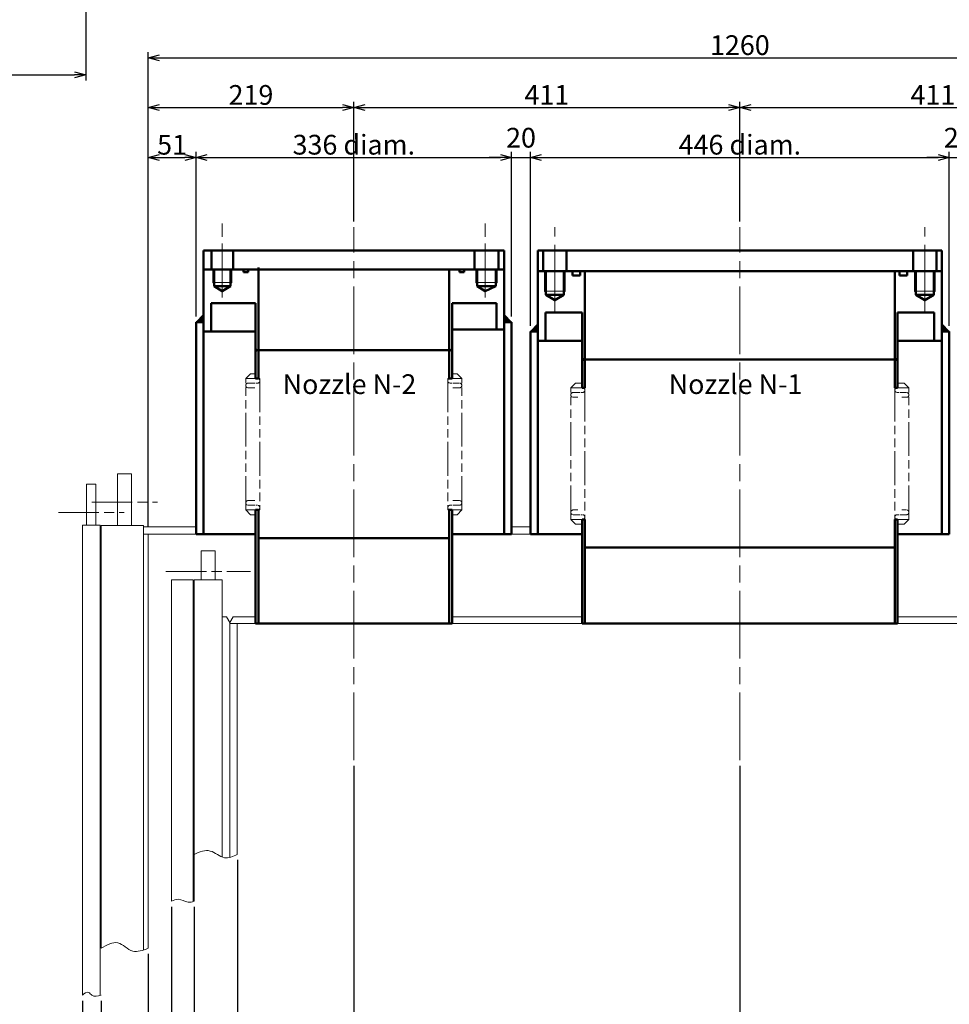
# Model space of a CAD drawing. Units: millimetres. Extents: x 45 to 2415, y 5 to 1707.
# Drawn here: x 767 to 1262, y 272 to 796 of the extents above; entities that cross this region are included whole.
import ezdxf

# ---------------------------------------------------------------- set-up
doc = ezdxf.new("R2010")
doc.units = ezdxf.units.MM
doc.header["$LTSCALE"] = 3
doc.linetypes.add('AM_ISO08W050', pattern=[18, 12, -1.5, 3, -1.5])
doc.linetypes.add('AM_ISO09W050', pattern=[22.5, 12, -1.5, 3, -1.5, 3, -1.5])
doc.layers.get('0').update_dxf_attribs({"plot": 0})
for name, color, linetype, lineweight in [('AM_11', 3, 'AM_ISO09W050', 18), ('AM_5', 3, 'Continuous', 18), ('AM_6', 2, 'Continuous', 30), ('AM_7', 4, 'AM_ISO08W050', 20), ('AM_8', 1, 'Continuous', 18), ('ノズル', 181, 'Continuous', 50), ('内槽フランジ', 8, 'Continuous', 18), ('内槽フランジフタ', 8, 'Continuous', 18), ('内槽側板', 8, 'Continuous', 18), ('内槽外板', 8, 'Continuous', 18), ('外槽フランジ', 91, 'Continuous', 18), ('外槽フランジフタ', 91, 'Continuous', 18), ('外槽側板', 91, 'Continuous', 18), ('外槽外板', 91, 'Continuous', 18), ('細線', 2, 'Continuous', 18)]:
    doc.layers.add(name, color=color, linetype=linetype, lineweight=lineweight)
doc.layers.get('0').off()
doc.styles.add('スタイル１', font='MS Gothic.ttf')
doc.dimstyles.new('スタイル2', dxfattribs={"dimtxt": 10.5, "dimasz": 6, "dimexe": 3, "dimexo": 3, "dimgap": 1.5, "dimtad": 1, "dimdec": 1, "dimdsep": 46, "dimtxsty": 'スタイル１', "dimblk": 'OPEN30', "dimcen": 0.09, "dimclrd": 2, "dimclre": 2, "dimadec": 0, "dimazin": 0, "dimtm": 1e-09, "dimtfac": 1, "dimtdec": 1, "dimtmove": 0, "dimatfit": 0, "dimldrblk": 'OPEN30', "dimfxl": 1, "dimtolj": 1, "dimtzin": 0, "dimarcsym": 0})
doc.dimstyles.new('スタイル2$4', dxfattribs={"dimtxt": 10.5, "dimasz": 6, "dimexe": 3, "dimexo": 3, "dimgap": 1.5, "dimtad": 1, "dimdec": 1, "dimdsep": 46, "dimtxsty": 'スタイル１', "dimblk": 'OPEN30', "dimcen": 0.09, "dimclrd": 2, "dimclre": 2, "dimadec": 0, "dimazin": 0, "dimtm": 1e-09, "dimtfac": 1, "dimtdec": 1, "dimtofl": 0, "dimtmove": 0, "dimatfit": 3, "dimldrblk": 'OPEN30', "dimfxl": 1, "dimtolj": 1, "dimtzin": 0, "dimarcsym": 0})

# ---------------------------------------------------------------- blocks, each defined once
blk = doc.blocks.new('_Open30')
at = {"color": 0, "lineweight": -2}
for p, q in [((-1, 0.268), (0, 0)), ((0, 0), (-1, -0.268)), ((0, 0), (-1, 0))]:
    blk.add_line(p, q, dxfattribs=at)
blk = doc.blocks.new('*D7')
at = {"layer": 'AM_5', "color": 2, "lineweight": -2}
for p, q in [((847.8, 324.19), (847.8, 173.52)), ((1452.8, 324.19), (1452.8, 173.52)), ((853.8, 176.52), (1446.8, 176.52))]:
    blk.add_line(p, q, dxfattribs=at)
at = {"layer": 'Defpoints', "color": 0}
for p in [(847.8, 327.19), (1452.8, 327.19), (1452.8, 176.52)]:
    blk.add_point(p, dxfattribs=at)
at = {"layer": 'AM_5', "color": 2, "lineweight": -2, "xscale": 6, "yscale": 6, "zscale": 6, "rotation": 180}
blk.add_blockref('_Open30', (847.8, 176.52), dxfattribs=at)
at = {"layer": 'AM_5', "color": 2, "lineweight": -2, "xscale": 6, "yscale": 6, "zscale": 6}
blk.add_blockref('_Open30', (1452.8, 176.52), dxfattribs=at)
at = {"layer": 'AM_5', "color": 0, "insert": (1150.3, 183.27), "char_height": 10.5, "attachment_point": 5, "style": 'スタイル１'}
blk.add_mtext('\\A1;1210', dxfattribs=at)
blk = doc.blocks.new('*D6')
at = {"layer": 'AM_5', "color": 2, "lineweight": -2}
for p, q in [((859.8, 324.19), (859.8, 200.02)), ((1440.8, 324.19), (1440.8, 200.02)), ((865.8, 203.02), (1434.8, 203.02))]:
    blk.add_line(p, q, dxfattribs=at)
at = {"layer": 'Defpoints', "color": 0}
for p in [(859.8, 327.19), (1440.8, 327.19), (1440.8, 203.02)]:
    blk.add_point(p, dxfattribs=at)
at = {"layer": 'AM_5', "color": 2, "lineweight": -2, "xscale": 6, "yscale": 6, "zscale": 6, "rotation": 180}
blk.add_blockref('_Open30', (859.8, 203.02), dxfattribs=at)
at = {"layer": 'AM_5', "color": 2, "lineweight": -2, "xscale": 6, "yscale": 6, "zscale": 6}
blk.add_blockref('_Open30', (1440.8, 203.02), dxfattribs=at)
at = {"layer": 'AM_5', "color": 0, "insert": (1150.3, 209.77), "char_height": 10.5, "attachment_point": 5, "style": 'スタイル１'}
blk.add_mtext('\\A1;1162', dxfattribs=at)
blk = doc.blocks.new('*D5')
at = {"layer": 'AM_5', "color": 2, "lineweight": -2}
for p, q in [((882.8, 349.19), (882.8, 226.52)), ((1417.8, 349.19), (1417.8, 226.52)), ((888.8, 229.52), (1411.8, 229.52))]:
    blk.add_line(p, q, dxfattribs=at)
at = {"layer": 'Defpoints', "color": 0}
for p in [(882.8, 352.19), (1417.8, 352.19), (1417.8, 229.52)]:
    blk.add_point(p, dxfattribs=at)
at = {"layer": 'AM_5', "color": 2, "lineweight": -2, "xscale": 6, "yscale": 6, "zscale": 6, "rotation": 180}
blk.add_blockref('_Open30', (882.8, 229.52), dxfattribs=at)
at = {"layer": 'AM_5', "color": 2, "lineweight": -2, "xscale": 6, "yscale": 6, "zscale": 6}
blk.add_blockref('_Open30', (1417.8, 229.52), dxfattribs=at)
at = {"layer": 'AM_5', "color": 0, "insert": (1150.3, 236.27), "char_height": 10.5, "attachment_point": 5, "style": 'スタイル１'}
blk.add_mtext('\\A1;1070', dxfattribs=at)
blk = doc.blocks.new('*D4')
at = {"layer": 'AM_5', "color": 2, "lineweight": -2}
for p, q in [((835.3, 526.19), (835.3, 778.96)), ((841.3, 775.96), (1459.3, 775.96)), ((1465.3, 526.19), (1465.3, 778.96))]:
    blk.add_line(p, q, dxfattribs=at)
at = {"layer": 'Defpoints', "color": 0}
for p in [(1465.3, 775.96), (835.3, 523.19), (1465.3, 523.19)]:
    blk.add_point(p, dxfattribs=at)
at = {"layer": 'AM_5', "color": 2, "lineweight": -2, "xscale": 6, "yscale": 6, "zscale": 6, "rotation": 180}
blk.add_blockref('_Open30', (835.3, 775.96), dxfattribs=at)
at = {"layer": 'AM_5', "color": 2, "lineweight": -2, "xscale": 6, "yscale": 6, "zscale": 6}
blk.add_blockref('_Open30', (1465.3, 775.96), dxfattribs=at)
at = {"layer": 'AM_5', "color": 0, "insert": (1150.3, 782.71), "char_height": 10.5, "attachment_point": 5, "style": 'スタイル１'}
blk.add_mtext('\\A1;1260', dxfattribs=at)
blk = doc.blocks.new('*D8')
at = {"layer": 'AM_5', "color": 2, "lineweight": -2}
blk.add_line((176.16, 865.8), (132.48, 917.61), dxfattribs=at)
at = {"layer": 'Defpoints', "color": 0}
for p in [(128.61, 922.2), (902.09, 4.74)]:
    blk.add_point(p, dxfattribs=at)
at = {"layer": 'AM_5', "color": 2, "lineweight": -2, "xscale": 6, "yscale": 6, "zscale": 6, "rotation": 130.1330785341775}
blk.add_blockref('_Open30', (128.61, 922.2), dxfattribs=at)
at = {"layer": 'AM_5', "color": 0, "insert": (169.74, 883.89), "char_height": 10.5, "attachment_point": 5, "rotation": 310.1331, "style": 'スタイル１'}
blk.add_mtext('\\A1;R1200', dxfattribs=at)
blk = doc.blocks.new('*D9')
at = {"layer": 'AM_5', "color": 2, "lineweight": -2}
for p, q in [((847.8, 324.19), (847.8, 200.02)), ((859.8, 324.19), (859.8, 200.02)), ((841.8, 203.02), (835.8, 203.02)), ((847.8, 203.02), (859.8, 203.02)), ((865.8, 203.02), (871.8, 203.02))]:
    blk.add_line(p, q, dxfattribs=at)
at = {"layer": 'Defpoints', "color": 0}
for p in [(847.8, 327.19), (859.8, 327.19), (859.8, 203.02)]:
    blk.add_point(p, dxfattribs=at)
at = {"layer": 'AM_5', "color": 2, "lineweight": -2, "xscale": 6, "yscale": 6, "zscale": 6}
blk.add_blockref('_Open30', (847.8, 203.02), dxfattribs=at)
at = {"layer": 'AM_5', "color": 2, "lineweight": -2, "xscale": 6, "yscale": 6, "zscale": 6, "rotation": 180}
blk.add_blockref('_Open30', (859.8, 203.02), dxfattribs=at)
at = {"layer": 'AM_5', "color": 0, "insert": (861.67, 190.54), "char_height": 10.5, "attachment_point": 5, "style": 'スタイル１'}
blk.add_mtext('\\A1;24', dxfattribs=at)
blk = doc.blocks.new('*D10')
at = {"layer": 'AM_5', "color": 2, "lineweight": -2}
for p, q in [((487.09, 807.34), (487.09, 763.89)), ((802.09, 807.34), (802.09, 763.89)), ((493.09, 766.89), (796.09, 766.89))]:
    blk.add_line(p, q, dxfattribs=at)
at = {"layer": 'Defpoints', "color": 0}
for p in [(487.09, 810.34), (802.09, 810.34), (802.09, 766.89)]:
    blk.add_point(p, dxfattribs=at)
at = {"layer": 'AM_5', "color": 2, "lineweight": -2, "xscale": 6, "yscale": 6, "zscale": 6, "rotation": 180}
blk.add_blockref('_Open30', (487.09, 766.89), dxfattribs=at)
at = {"layer": 'AM_5', "color": 2, "lineweight": -2, "xscale": 6, "yscale": 6, "zscale": 6}
blk.add_blockref('_Open30', (802.09, 766.89), dxfattribs=at)
at = {"layer": 'AM_5', "color": 0, "insert": (644.59, 773.64), "char_height": 10.5, "attachment_point": 5, "style": 'スタイル１'}
blk.add_mtext('\\A1;315', dxfattribs=at)
blk = doc.blocks.new('*D82')
at = {"layer": 'AM_5', "color": 2, "lineweight": -2}
for p, q in [((835.3, 526.19), (835.3, 752.46)), ((841.3, 749.46), (938.8, 749.46)), ((944.8, 688.9), (944.8, 752.46))]:
    blk.add_line(p, q, dxfattribs=at)
at = {"layer": 'Defpoints', "color": 0}
for p in [(944.8, 749.46), (944.8, 685.9), (835.3, 523.19)]:
    blk.add_point(p, dxfattribs=at)
at = {"layer": 'AM_5', "color": 2, "lineweight": -2, "xscale": 6, "yscale": 6, "zscale": 6, "rotation": 180}
blk.add_blockref('_Open30', (835.3, 749.46), dxfattribs=at)
at = {"layer": 'AM_5', "color": 2, "lineweight": -2, "xscale": 6, "yscale": 6, "zscale": 6}
blk.add_blockref('_Open30', (944.8, 749.46), dxfattribs=at)
at = {"layer": 'AM_5', "color": 0, "insert": (890.05, 756.21), "char_height": 10.5, "attachment_point": 5, "style": 'スタイル１'}
blk.add_mtext('\\A1;219', dxfattribs=at)
blk = doc.blocks.new('*D83')
at = {"layer": 'AM_5', "color": 2, "lineweight": -2}
for p, q in [((944.8, 688.9), (944.8, 752.46)), ((950.8, 749.46), (1144.3, 749.46)), ((1150.3, 688.9), (1150.3, 752.46))]:
    blk.add_line(p, q, dxfattribs=at)
at = {"layer": 'Defpoints', "color": 0}
for p in [(1150.3, 749.46), (944.8, 685.9), (1150.3, 685.9)]:
    blk.add_point(p, dxfattribs=at)
at = {"layer": 'AM_5', "color": 2, "lineweight": -2, "xscale": 6, "yscale": 6, "zscale": 6, "rotation": 180}
blk.add_blockref('_Open30', (944.8, 749.46), dxfattribs=at)
at = {"layer": 'AM_5', "color": 2, "lineweight": -2, "xscale": 6, "yscale": 6, "zscale": 6}
blk.add_blockref('_Open30', (1150.3, 749.46), dxfattribs=at)
at = {"layer": 'AM_5', "color": 0, "insert": (1047.55, 756.21), "char_height": 10.5, "attachment_point": 5, "style": 'スタイル１'}
blk.add_mtext('\\A1;411', dxfattribs=at)
blk = doc.blocks.new('*D84')
at = {"layer": 'AM_5', "color": 2, "lineweight": -2}
for p, q in [((1150.3, 688.9), (1150.3, 752.46)), ((1156.3, 749.46), (1349.8, 749.46)), ((1355.8, 688.9), (1355.8, 752.46))]:
    blk.add_line(p, q, dxfattribs=at)
at = {"layer": 'Defpoints', "color": 0}
for p in [(1355.8, 749.46), (1150.3, 685.9), (1355.8, 685.9)]:
    blk.add_point(p, dxfattribs=at)
at = {"layer": 'AM_5', "color": 2, "lineweight": -2, "xscale": 6, "yscale": 6, "zscale": 6, "rotation": 180}
blk.add_blockref('_Open30', (1150.3, 749.46), dxfattribs=at)
at = {"layer": 'AM_5', "color": 2, "lineweight": -2, "xscale": 6, "yscale": 6, "zscale": 6}
blk.add_blockref('_Open30', (1355.8, 749.46), dxfattribs=at)
at = {"layer": 'AM_5', "color": 0, "insert": (1253.05, 756.21), "char_height": 10.5, "attachment_point": 5, "style": 'スタイル１'}
blk.add_mtext('\\A1;411', dxfattribs=at)
blk = doc.blocks.new('*D86')
at = {"layer": 'AM_5', "color": 2, "lineweight": -2}
for p, q in [((1038.8, 633.4), (1038.8, 725.96)), ((1044.8, 722.96), (1255.8, 722.96)), ((1261.8, 633.4), (1261.8, 725.96))]:
    blk.add_line(p, q, dxfattribs=at)
at = {"layer": 'Defpoints', "color": 0}
for p in [(1261.8, 722.96), (1038.8, 630.4), (1261.8, 630.4)]:
    blk.add_point(p, dxfattribs=at)
at = {"layer": 'AM_5', "color": 2, "lineweight": -2, "xscale": 6, "yscale": 6, "zscale": 6, "rotation": 180}
blk.add_blockref('_Open30', (1038.8, 722.96), dxfattribs=at)
at = {"layer": 'AM_5', "color": 2, "lineweight": -2, "xscale": 6, "yscale": 6, "zscale": 6}
blk.add_blockref('_Open30', (1261.8, 722.96), dxfattribs=at)
at = {"layer": 'AM_5', "color": 0, "insert": (1150.3, 729.74), "char_height": 10.5, "attachment_point": 5, "style": 'スタイル１'}
blk.add_mtext('\\A1;446 diam.', dxfattribs=at)
blk = doc.blocks.new('*D87')
at = {"layer": 'AM_5', "color": 2, "lineweight": -2}
for p, q in [((944.8, 399.3), (944.8, 253.02)), ((882.8, 349.19), (882.8, 253.02)), ((888.8, 256.02), (938.8, 256.02))]:
    blk.add_line(p, q, dxfattribs=at)
at = {"layer": 'Defpoints', "color": 0}
for p in [(944.8, 402.3), (882.8, 352.19), (944.8, 256.02)]:
    blk.add_point(p, dxfattribs=at)
at = {"layer": 'AM_5', "color": 2, "lineweight": -2, "xscale": 6, "yscale": 6, "zscale": 6, "rotation": 180}
blk.add_blockref('_Open30', (882.8, 256.02), dxfattribs=at)
at = {"layer": 'AM_5', "color": 2, "lineweight": -2, "xscale": 6, "yscale": 6, "zscale": 6}
blk.add_blockref('_Open30', (944.8, 256.02), dxfattribs=at)
at = {"layer": 'AM_5', "color": 0, "insert": (913.8, 262.77), "char_height": 10.5, "attachment_point": 5, "style": 'スタイル１'}
blk.add_mtext('\\A1;124', dxfattribs=at)
blk = doc.blocks.new('*D88')
at = {"layer": 'AM_5', "color": 2, "lineweight": -2}
for p, q in [((944.8, 399.3), (944.8, 253.02)), ((1150.3, 399.3), (1150.3, 253.02)), ((950.8, 256.02), (1144.3, 256.02))]:
    blk.add_line(p, q, dxfattribs=at)
at = {"layer": 'Defpoints', "color": 0}
for p in [(944.8, 402.3), (1150.3, 402.3), (1150.3, 256.02)]:
    blk.add_point(p, dxfattribs=at)
at = {"layer": 'AM_5', "color": 2, "lineweight": -2, "xscale": 6, "yscale": 6, "zscale": 6, "rotation": 180}
blk.add_blockref('_Open30', (944.8, 256.02), dxfattribs=at)
at = {"layer": 'AM_5', "color": 2, "lineweight": -2, "xscale": 6, "yscale": 6, "zscale": 6}
blk.add_blockref('_Open30', (1150.3, 256.02), dxfattribs=at)
at = {"layer": 'AM_5', "color": 0, "insert": (1047.55, 262.77), "char_height": 10.5, "attachment_point": 5, "style": 'スタイル１'}
blk.add_mtext('\\A1;411', dxfattribs=at)
blk = doc.blocks.new('*D89')
at = {"layer": 'AM_5', "color": 2, "lineweight": -2}
for p, q in [((1150.3, 399.3), (1150.3, 253.02)), ((1355.8, 399.3), (1355.8, 253.02)), ((1156.3, 256.02), (1349.8, 256.02))]:
    blk.add_line(p, q, dxfattribs=at)
at = {"layer": 'Defpoints', "color": 0}
for p in [(1150.3, 402.3), (1355.8, 402.3), (1355.8, 256.02)]:
    blk.add_point(p, dxfattribs=at)
at = {"layer": 'AM_5', "color": 2, "lineweight": -2, "xscale": 6, "yscale": 6, "zscale": 6, "rotation": 180}
blk.add_blockref('_Open30', (1150.3, 256.02), dxfattribs=at)
at = {"layer": 'AM_5', "color": 2, "lineweight": -2, "xscale": 6, "yscale": 6, "zscale": 6}
blk.add_blockref('_Open30', (1355.8, 256.02), dxfattribs=at)
at = {"layer": 'AM_5', "color": 0, "insert": (1253.05, 262.77), "char_height": 10.5, "attachment_point": 5, "style": 'スタイル１'}
blk.add_mtext('\\A1;411', dxfattribs=at)
blk = doc.blocks.new('*D101')
at = {"layer": 'AM_5', "color": 2, "lineweight": -2}
for p, q in [((835.3, 526.19), (835.3, 725.96)), ((841.3, 722.96), (854.8, 722.96)), ((860.8, 638.4), (860.8, 725.96))]:
    blk.add_line(p, q, dxfattribs=at)
at = {"layer": 'Defpoints', "color": 0}
for p in [(860.8, 722.96), (860.8, 635.4), (835.3, 523.19)]:
    blk.add_point(p, dxfattribs=at)
at = {"layer": 'AM_5', "color": 2, "lineweight": -2, "xscale": 6, "yscale": 6, "zscale": 6, "rotation": 180}
blk.add_blockref('_Open30', (835.3, 722.96), dxfattribs=at)
at = {"layer": 'AM_5', "color": 2, "lineweight": -2, "xscale": 6, "yscale": 6, "zscale": 6}
blk.add_blockref('_Open30', (860.8, 722.96), dxfattribs=at)
at = {"layer": 'AM_5', "color": 0, "insert": (848.05, 729.71), "char_height": 10.5, "attachment_point": 5, "style": 'スタイル１'}
blk.add_mtext('\\A1;51', dxfattribs=at)
blk = doc.blocks.new('*D102')
at = {"layer": 'AM_5', "color": 2, "lineweight": -2}
for p, q in [((860.8, 638.4), (860.8, 725.96)), ((866.8, 722.96), (1022.8, 722.96)), ((1028.8, 638.4), (1028.8, 725.96))]:
    blk.add_line(p, q, dxfattribs=at)
at = {"layer": 'Defpoints', "color": 0}
for p in [(1028.8, 722.96), (860.8, 635.4), (1028.8, 635.4)]:
    blk.add_point(p, dxfattribs=at)
at = {"layer": 'AM_5', "color": 2, "lineweight": -2, "xscale": 6, "yscale": 6, "zscale": 6, "rotation": 180}
blk.add_blockref('_Open30', (860.8, 722.96), dxfattribs=at)
at = {"layer": 'AM_5', "color": 2, "lineweight": -2, "xscale": 6, "yscale": 6, "zscale": 6}
blk.add_blockref('_Open30', (1028.8, 722.96), dxfattribs=at)
at = {"layer": 'AM_5', "color": 0, "insert": (944.8, 729.74), "char_height": 10.5, "attachment_point": 5, "style": 'スタイル１'}
blk.add_mtext('\\A1;336 diam.', dxfattribs=at)
blk = doc.blocks.new('*D103')
at = {"layer": 'AM_5', "color": 2, "lineweight": -2}
for p, q in [((1022.8, 722.96), (1016.8, 722.96)), ((1028.8, 638.4), (1028.8, 725.96)), ((1028.8, 722.96), (1038.8, 722.96)), ((1038.8, 633.4), (1038.8, 725.96)), ((1044.8, 722.96), (1050.8, 722.96))]:
    blk.add_line(p, q, dxfattribs=at)
at = {"layer": 'Defpoints', "color": 0}
for p in [(1038.8, 722.96), (1028.8, 635.4), (1038.8, 630.4)]:
    blk.add_point(p, dxfattribs=at)
at = {"layer": 'AM_5', "color": 2, "lineweight": -2, "xscale": 6, "yscale": 6, "zscale": 6}
blk.add_blockref('_Open30', (1028.8, 722.96), dxfattribs=at)
at = {"layer": 'AM_5', "color": 2, "lineweight": -2, "xscale": 6, "yscale": 6, "zscale": 6, "rotation": 180}
blk.add_blockref('_Open30', (1038.8, 722.96), dxfattribs=at)
at = {"layer": 'AM_5', "color": 0, "insert": (1033.8, 733.46), "char_height": 10.5, "attachment_point": 5, "style": 'スタイル１'}
blk.add_mtext('\\A1;20', dxfattribs=at)
blk = doc.blocks.new('*D104')
at = {"layer": 'AM_5', "color": 2, "lineweight": -2}
for p, q in [((1255.8, 722.96), (1249.8, 722.96)), ((1261.8, 633.4), (1261.8, 725.96)), ((1261.8, 722.96), (1271.8, 722.96)), ((1271.8, 638.4), (1271.8, 725.96)), ((1277.8, 722.96), (1283.8, 722.96))]:
    blk.add_line(p, q, dxfattribs=at)
at = {"layer": 'Defpoints', "color": 0}
for p in [(1271.8, 722.96), (1271.8, 635.4), (1261.8, 630.4)]:
    blk.add_point(p, dxfattribs=at)
at = {"layer": 'AM_5', "color": 2, "lineweight": -2, "xscale": 6, "yscale": 6, "zscale": 6}
blk.add_blockref('_Open30', (1261.8, 722.96), dxfattribs=at)
at = {"layer": 'AM_5', "color": 2, "lineweight": -2, "xscale": 6, "yscale": 6, "zscale": 6, "rotation": 180}
blk.add_blockref('_Open30', (1271.8, 722.96), dxfattribs=at)
at = {"layer": 'AM_5', "color": 0, "insert": (1266.8, 733.46), "char_height": 10.5, "attachment_point": 5, "style": 'スタイル１'}
blk.add_mtext('\\A1;20', dxfattribs=at)
blk = doc.blocks.new('*D107')
at = {"layer": 'AM_5', "color": 2, "lineweight": -2}
for p, q in [((835.3, 299.19), (835.3, 147.02)), ((1465.3, 299.19), (1465.3, 147.02)), ((841.3, 150.02), (1459.3, 150.02))]:
    blk.add_line(p, q, dxfattribs=at)
at = {"layer": 'Defpoints', "color": 0}
for p in [(835.3, 302.19), (1465.3, 302.19), (1465.3, 150.02)]:
    blk.add_point(p, dxfattribs=at)
at = {"layer": 'AM_5', "color": 2, "lineweight": -2, "xscale": 6, "yscale": 6, "zscale": 6, "rotation": 180}
blk.add_blockref('_Open30', (835.3, 150.02), dxfattribs=at)
at = {"layer": 'AM_5', "color": 2, "lineweight": -2, "xscale": 6, "yscale": 6, "zscale": 6}
blk.add_blockref('_Open30', (1465.3, 150.02), dxfattribs=at)
at = {"layer": 'AM_5', "color": 0, "insert": (1150.3, 156.77), "char_height": 10.5, "attachment_point": 5, "style": 'スタイル１'}
blk.add_mtext('\\A1;1260', dxfattribs=at)
blk = doc.blocks.new('*D108')
at = {"layer": 'AM_5', "color": 2, "lineweight": -2}
for p, q in [((835.3, 299.19), (835.3, 147.02)), ((810.3, 274.19), (810.3, 147.02)), ((816.3, 150.02), (829.3, 150.02))]:
    blk.add_line(p, q, dxfattribs=at)
at = {"layer": 'Defpoints', "color": 0}
for p in [(835.3, 302.19), (810.3, 277.19), (835.3, 150.02)]:
    blk.add_point(p, dxfattribs=at)
at = {"layer": 'AM_5', "color": 2, "lineweight": -2, "xscale": 6, "yscale": 6, "zscale": 6, "rotation": 180}
blk.add_blockref('_Open30', (810.3, 150.02), dxfattribs=at)
at = {"layer": 'AM_5', "color": 2, "lineweight": -2, "xscale": 6, "yscale": 6, "zscale": 6}
blk.add_blockref('_Open30', (835.3, 150.02), dxfattribs=at)
at = {"layer": 'AM_5', "color": 0, "insert": (822.8, 156.77), "char_height": 10.5, "attachment_point": 5, "style": 'スタイル１'}
blk.add_mtext('\\A1;50', dxfattribs=at)
blk = doc.blocks.new('*D109')
at = {"layer": 'AM_5', "color": 2, "lineweight": -2}
for p, q in [((800.3, 274.19), (800.3, 120.52)), ((810.3, 271.19), (810.3, 120.52)), ((794.3, 123.52), (772.83, 123.52)), ((810.3, 123.52), (800.3, 123.52)), ((816.3, 123.52), (822.3, 123.52))]:
    blk.add_line(p, q, dxfattribs=at)
at = {"layer": 'Defpoints', "color": 0}
for p in [(800.3, 277.19), (810.3, 274.19), (810.3, 123.52)]:
    blk.add_point(p, dxfattribs=at)
at = {"layer": 'AM_5', "color": 2, "lineweight": -2, "xscale": 6, "yscale": 6, "zscale": 6}
blk.add_blockref('_Open30', (800.3, 123.52), dxfattribs=at)
at = {"layer": 'AM_5', "color": 2, "lineweight": -2, "xscale": 6, "yscale": 6, "zscale": 6, "rotation": 180}
blk.add_blockref('_Open30', (810.3, 123.52), dxfattribs=at)
at = {"layer": 'AM_5', "color": 0, "insert": (780.56, 130.27), "char_height": 10.5, "attachment_point": 5, "style": 'スタイル１'}
blk.add_mtext('\\A1;20', dxfattribs=at)
blk = doc.blocks.new('*D110')
at = {"layer": 'AM_5', "color": 2, "lineweight": -2}
for p, q in [((1490.3, 274.19), (1490.3, 120.52)), ((810.3, 271.19), (810.3, 120.52)), ((816.3, 123.52), (1484.3, 123.52))]:
    blk.add_line(p, q, dxfattribs=at)
at = {"layer": 'Defpoints', "color": 0}
for p in [(810.3, 274.19), (1490.3, 277.19), (1490.3, 123.52)]:
    blk.add_point(p, dxfattribs=at)
at = {"layer": 'AM_5', "color": 2, "lineweight": -2, "xscale": 6, "yscale": 6, "zscale": 6, "rotation": 180}
blk.add_blockref('_Open30', (810.3, 123.52), dxfattribs=at)
at = {"layer": 'AM_5', "color": 2, "lineweight": -2, "xscale": 6, "yscale": 6, "zscale": 6}
blk.add_blockref('_Open30', (1490.3, 123.52), dxfattribs=at)
at = {"layer": 'AM_5', "color": 0, "insert": (1150.3, 130.27), "char_height": 10.5, "attachment_point": 5, "style": 'スタイル１'}
blk.add_mtext('\\A1;1360', dxfattribs=at)
blk = doc.blocks.new('*D111')
at = {"layer": 'AM_5', "color": 2, "lineweight": -2}
for p, q in [((800.3, 274.19), (800.3, 94.02)), ((1500.3, 274.19), (1500.3, 94.02)), ((806.3, 97.02), (1494.3, 97.02))]:
    blk.add_line(p, q, dxfattribs=at)
at = {"layer": 'Defpoints', "color": 0}
for p in [(800.3, 277.19), (1500.3, 277.19), (1500.3, 97.02)]:
    blk.add_point(p, dxfattribs=at)
at = {"layer": 'AM_5', "color": 2, "lineweight": -2, "xscale": 6, "yscale": 6, "zscale": 6, "rotation": 180}
blk.add_blockref('_Open30', (800.3, 97.02), dxfattribs=at)
at = {"layer": 'AM_5', "color": 2, "lineweight": -2, "xscale": 6, "yscale": 6, "zscale": 6}
blk.add_blockref('_Open30', (1500.3, 97.02), dxfattribs=at)
at = {"layer": 'AM_5', "color": 0, "insert": (1150.3, 103.77), "char_height": 10.5, "attachment_point": 5, "style": 'スタイル１'}
blk.add_mtext('\\A1;1400', dxfattribs=at)
blk = doc.blocks.new('*D121')
at = {"layer": 'AM_5', "color": 2, "lineweight": -2}
blk.add_line((256.47, 824.3), (212.73, 879.83), dxfattribs=at)
at = {"layer": 'Defpoints', "color": 0}
for p in [(209.02, 884.54), (902.09, 4.74)]:
    blk.add_point(p, dxfattribs=at)
at = {"layer": 'AM_5', "color": 2, "lineweight": -2, "xscale": 6, "yscale": 6, "zscale": 6, "rotation": 128.2293490801014}
blk.add_blockref('_Open30', (209.02, 884.54), dxfattribs=at)
at = {"layer": 'AM_5', "color": 0, "insert": (250.65, 842.6), "char_height": 10.5, "attachment_point": 5, "rotation": 308.2293, "style": 'スタイル１'}
blk.add_mtext('\\A1;R1120', dxfattribs=at)
blk = doc.blocks.new('*D126')
at = {"layer": 'AM_5', "color": 2, "lineweight": -2}
for p, q in [((882.8, 349.19), (882.8, 226.52)), ((859.8, 324.19), (859.8, 226.52)), ((865.8, 229.52), (876.8, 229.52))]:
    blk.add_line(p, q, dxfattribs=at)
at = {"layer": 'Defpoints', "color": 0}
for p in [(882.8, 352.19), (859.8, 327.19), (882.8, 229.52)]:
    blk.add_point(p, dxfattribs=at)
at = {"layer": 'AM_5', "color": 2, "lineweight": -2, "xscale": 6, "yscale": 6, "zscale": 6, "rotation": 180}
blk.add_blockref('_Open30', (859.8, 229.52), dxfattribs=at)
at = {"layer": 'AM_5', "color": 2, "lineweight": -2, "xscale": 6, "yscale": 6, "zscale": 6}
blk.add_blockref('_Open30', (882.8, 229.52), dxfattribs=at)
at = {"layer": 'AM_5', "color": 0, "insert": (871.3, 236.27), "char_height": 10.5, "attachment_point": 5, "style": 'スタイル１'}
blk.add_mtext('\\A1;46', dxfattribs=at)

msp = doc.modelspace()

# ---------------------------------------------------------------- hatches: boundary and pattern name
at = {"layer": 'AM_8'}
for points in [[(864.798, 639.398), (860.798, 635.398), (864.798, 635.398)], [(1024.798, 639.398), (1028.798, 635.398), (1024.798, 635.398)], [(1042.798, 634.398), (1038.798, 630.398), (1042.798, 630.398)], [(1257.798, 634.398), (1261.798, 630.398), (1257.798, 630.398)], [(892.498, 621.264), (893.998, 620.398), (892.498, 619.532)], [(997.098, 621.264), (995.598, 620.398), (997.098, 619.532)], [(1066.298, 616.264), (1066.298, 614.532), (1067.798, 615.398)], [(1234.298, 616.264), (1232.798, 615.398), (1234.298, 614.532)]]:
    msp.add_hatch(color=256, dxfattribs=at).paths.add_polyline_path(points)

# ---------------------------------------------------------------- linework, layer by layer
at = {"layer": 'AM_11', "ltscale": 0.5}
for p, q in [((889.798, 607.898), (887.298, 605.398)), ((889.798, 607.898), (892.498, 607.898)), ((999.798, 607.898), (997.098, 607.898)), ((999.798, 607.898), (1002.298, 605.398)), ((887.298, 535.398), (887.298, 605.398)), ((887.298, 605.398), (894.798, 605.398)), ((894.798, 605.398), (894.798, 535.398)), ((994.798, 605.398), (994.798, 535.398)), ((1002.298, 605.398), (994.798, 605.398)), ((1002.298, 535.398), (1002.298, 605.398)), ((1062.798, 602.898), (1060.298, 600.398)), ((1062.798, 602.898), (1066.298, 602.898)), ((1237.798, 602.898), (1234.298, 602.898)), ((1237.798, 602.898), (1240.298, 600.398)), ((1060.298, 600.398), (1067.798, 600.398)), ((1060.298, 530.398), (1060.298, 600.398)), ((1067.798, 600.398), (1067.798, 530.398)), ((1232.798, 600.398), (1232.798, 530.398)), ((1240.298, 600.398), (1232.798, 600.398)), ((1240.298, 530.398), (1240.298, 600.398)), ((889.798, 532.898), (887.298, 535.398)), ((887.298, 535.398), (894.798, 535.398)), ((1002.298, 535.398), (994.798, 535.398)), ((999.798, 532.898), (1002.298, 535.398)), ((889.798, 532.898), (892.498, 532.898)), ((999.798, 532.898), (997.098, 532.898)), ((1062.798, 527.898), (1060.298, 530.398)), ((1060.298, 530.398), (1067.798, 530.398)), ((1240.298, 530.398), (1232.798, 530.398)), ((1237.798, 527.898), (1240.298, 530.398)), ((1062.798, 527.898), (1066.298, 527.898)), ((1237.798, 527.898), (1234.298, 527.898))]:
    msp.add_line(p, q, dxfattribs=at)
at = {"layer": 'AM_11', "ltscale": 0.1}
for p, q in [((888.548, 602.898), (893.548, 602.898)), ((1001.048, 602.898), (996.048, 602.898)), ((888.548, 600.398), (892.298, 600.398)), ((1001.048, 600.398), (997.298, 600.398)), ((1061.548, 597.898), (1066.548, 597.898)), ((1239.048, 597.898), (1234.048, 597.898)), ((1061.548, 595.398), (1064.048, 595.398)), ((1239.048, 595.398), (1236.548, 595.398)), ((888.548, 540.398), (892.298, 540.398)), ((1001.048, 540.398), (997.298, 540.398)), ((888.548, 537.898), (893.548, 537.898)), ((1001.048, 537.898), (996.048, 537.898)), ((1061.548, 535.398), (1064.048, 535.398)), ((1239.048, 535.398), (1236.548, 535.398)), ((1061.548, 532.898), (1066.548, 532.898)), ((1239.048, 532.898), (1234.048, 532.898))]:
    msp.add_line(p, q, dxfattribs=at)
for centre, start, end in [((888.548, 601.648), 90, 270), ((893.548, 604.148), 270, 90), ((996.048, 604.148), 90, 270), ((1001.048, 601.648), 270, 90), ((1061.548, 596.648), 90, 270), ((1066.548, 599.148), 270, 90), ((1234.048, 599.148), 90, 270), ((1239.048, 596.648), 270, 90), ((888.548, 539.148), 90, 270), ((1001.048, 539.148), 270, 90), ((893.548, 536.648), 270, 90), ((996.048, 536.648), 90, 270), ((1061.548, 534.148), 90, 270), ((1239.048, 534.148), 270, 90), ((1066.548, 531.648), 270, 90), ((1234.048, 531.648), 90, 270)]:
    msp.add_arc(centre, 1.25, start, end, dxfattribs=at)
at = {"layer": 'AM_7', "ltscale": 0.8}
for p, q in [((874.798, 648.401), (874.798, 687.898)), ((1014.798, 648.401), (1014.798, 687.898))]:
    msp.add_line(p, q, dxfattribs=at)
at = {"layer": 'AM_7'}
for p, q in [((944.798, 402.302), (944.798, 685.898)), ((1051.798, 640.398), (1051.798, 685.898)), ((1150.298, 402.302), (1150.298, 685.898)), ((1248.798, 640.398), (1248.798, 685.898))]:
    msp.add_line(p, q, dxfattribs=at)
at = {"layer": 'AM_7', "ltscale": 0.6}
for p, q in [((805.298, 539.57), (840.298, 539.57)), ((787.548, 534.106), (822.548, 534.106)), ((844.798, 502.638), (889.798, 502.638))]:
    msp.add_line(p, q, dxfattribs=at)
at = {"layer": 'AM_8'}
for points in [[(864.798, 639.398), (860.798, 635.398), (864.798, 635.398), (864.798, 639.398)], [(1024.798, 639.398), (1028.798, 635.398), (1024.798, 635.398), (1024.798, 639.398)], [(1042.798, 634.398), (1038.798, 630.398), (1042.798, 630.398), (1042.798, 634.398)], [(1257.798, 634.398), (1261.798, 630.398), (1257.798, 630.398), (1257.798, 634.398)], [(892.498, 621.264), (893.998, 620.398), (892.498, 619.532), (892.498, 621.264)], [(997.098, 621.264), (995.598, 620.398), (997.098, 619.532), (997.098, 621.264)], [(1066.298, 616.264), (1067.798, 615.398), (1066.298, 614.532), (1066.298, 616.264)], [(1234.298, 616.264), (1232.798, 615.398), (1234.298, 614.532), (1234.298, 616.264)]]:
    msp.add_lwpolyline(points, dxfattribs=at)
at = {"layer": 'ノズル'}
for p, q in [((864.798, 522.495), (864.798, 673.398)), ((864.798, 673.398), (1024.798, 673.398)), ((869.048, 663.398), (869.048, 673.398)), ((880.548, 663.398), (880.548, 673.398)), ((1009.048, 663.398), (1009.048, 673.398)), ((1021.798, 663.398), (1021.798, 673.398)), ((1024.798, 522.495), (1024.798, 673.398)), ((1257.798, 673.398), (1042.798, 673.398)), ((1042.798, 522.495), (1042.798, 673.398)), ((1045.548, 662.398), (1045.548, 673.398)), ((1058.048, 662.398), (1058.048, 673.398)), ((1242.548, 662.398), (1242.548, 673.398)), ((1255.048, 662.398), (1255.048, 673.398)), ((1257.798, 522.495), (1257.798, 673.398)), ((864.798, 663.398), (1024.798, 663.398)), ((870.474, 663.398), (870.474, 654.398)), ((879.121, 663.398), (879.121, 654.398)), ((886.048, 661.898), (886.048, 663.398)), ((886.048, 661.898), (888.548, 661.898)), ((888.548, 661.898), (888.548, 663.398)), ((893.998, 605.398), (893.998, 664.398)), ((995.598, 605.398), (995.598, 663.398)), ((1001.048, 661.898), (1001.048, 663.398)), ((1001.048, 661.898), (1003.548, 661.898)), ((1003.548, 661.898), (1003.548, 663.398)), ((1010.474, 663.398), (1010.474, 654.398)), ((1020.371, 663.398), (1020.371, 654.398)), ((1257.798, 662.398), (1042.798, 662.398)), ((1046.974, 662.398), (1046.974, 649.898)), ((1056.621, 662.398), (1056.621, 649.898)), ((1061.298, 660.148), (1061.298, 662.398)), ((1065.298, 660.148), (1061.298, 660.148)), ((1065.298, 660.148), (1065.298, 662.398)), ((1067.798, 600.398), (1067.798, 662.398)), ((1232.798, 600.398), (1232.798, 662.398)), ((1235.298, 660.148), (1235.298, 662.398)), ((1239.298, 660.148), (1235.298, 660.148)), ((1239.298, 660.148), (1239.298, 662.398)), ((1243.974, 662.398), (1243.974, 649.898)), ((1253.621, 662.398), (1253.621, 649.898)), ((879.121, 654.398), (870.474, 654.398)), ((874.798, 651.902), (870.474, 654.398)), ((874.798, 651.902), (879.121, 654.398)), ((1020.371, 654.398), (1010.474, 654.398)), ((1014.798, 651.902), (1010.474, 654.398)), ((1014.798, 651.902), (1020.371, 654.398)), ((1051.798, 647.113), (1046.974, 649.898)), ((1056.621, 649.898), (1046.974, 649.898)), ((1051.798, 647.113), (1056.621, 649.898)), ((1248.798, 647.113), (1243.974, 649.898)), ((1253.621, 649.898), (1243.974, 649.898)), ((1248.798, 647.113), (1253.621, 649.898)), ((868.798, 645.398), (892.498, 645.398)), ((868.798, 630.398), (868.798, 645.398)), ((892.498, 605.398), (892.498, 645.398)), ((997.098, 645.398), (1020.798, 645.398)), ((997.098, 605.398), (997.098, 645.398)), ((1020.798, 631.398), (1020.798, 645.398)), ((1066.298, 640.398), (1046.798, 640.398)), ((1046.798, 640.398), (1046.798, 625.398)), ((1066.298, 600.398), (1066.298, 640.398)), ((1234.298, 600.398), (1234.298, 640.398)), ((1234.298, 640.398), (1253.798, 640.398)), ((1253.798, 640.398), (1253.798, 625.398)), ((860.798, 522.495), (860.798, 635.398)), ((860.798, 635.398), (864.798, 635.398)), ((1028.798, 635.398), (1024.798, 635.398)), ((1028.798, 522.495), (1028.798, 635.398)), ((864.798, 630.398), (892.498, 630.398)), ((1024.798, 631.398), (997.098, 631.398)), ((1038.798, 522.495), (1038.798, 630.398)), ((1038.798, 630.398), (1042.798, 630.398)), ((1261.798, 630.398), (1257.798, 630.398)), ((1261.798, 630.398), (1261.798, 522.495)), ((1066.298, 625.398), (1042.798, 625.398)), ((1234.298, 625.398), (1257.798, 625.398)), ((892.498, 620.398), (893.998, 620.398)), ((892.498, 620.398), (997.098, 620.398)), ((997.098, 620.398), (995.598, 620.398)), ((1066.298, 615.398), (1234.298, 615.398)), ((892.498, 605.398), (893.998, 605.398)), ((995.598, 605.398), (997.098, 605.398)), ((1067.798, 600.398), (1066.298, 600.398)), ((1232.798, 600.398), (1234.298, 600.398)), ((892.498, 474.966), (892.498, 535.398)), ((892.498, 535.398), (893.998, 535.398)), ((893.998, 474.966), (893.998, 535.398)), ((995.598, 474.966), (995.598, 535.398)), ((995.598, 535.398), (997.098, 535.398)), ((997.098, 474.966), (997.098, 535.398)), ((1067.798, 530.398), (1066.298, 530.398)), ((1066.298, 474.966), (1066.298, 530.398)), ((1067.798, 474.966), (1067.798, 530.398)), ((1232.798, 474.966), (1232.798, 530.398)), ((1232.798, 530.398), (1234.298, 530.398)), ((1234.298, 474.966), (1234.298, 530.398)), ((860.798, 522.495), (864.798, 522.495)), ((864.798, 522.495), (892.498, 522.495)), ((893.998, 520.398), (995.598, 520.398)), ((1024.798, 522.495), (997.098, 522.495)), ((1024.798, 522.495), (1028.798, 522.495)), ((1038.798, 522.495), (1042.798, 522.495)), ((1042.798, 522.495), (1066.298, 522.495)), ((1257.798, 522.495), (1234.298, 522.495)), ((1261.798, 522.495), (1257.798, 522.495)), ((1067.798, 515.398), (1232.798, 515.398)), ((892.498, 474.966), (893.998, 474.966)), ((995.598, 474.966), (893.998, 474.966)), ((995.598, 474.966), (997.098, 474.966)), ((1066.298, 474.966), (1067.798, 474.966)), ((1232.798, 474.966), (1067.798, 474.966)), ((1232.798, 474.966), (1234.298, 474.966))]:
    msp.add_line(p, q, dxfattribs=at)
at = {"layer": '内槽フランジ'}
for p, q in [((859.798, 498.201), (859.798, 327.189)), ((859.798, 498.201), (874.798, 498.201)), ((874.798, 498.201), (874.798, 474.491)), ((874.798, 478.466), (877.065, 478.466)), ((878.798, 475.466), (877.065, 478.466)), ((874.798, 474.491), (874.798, 350.67)), ((878.798, 474.966), (878.798, 475.466)), ((878.798, 474.966), (878.798, 350.561)), ((878.798, 474.966), (882.798, 474.966)), ((882.798, 474.966), (882.798, 352.189)), ((882.798, 471.466), (882.798, 474.966)), ((882.798, 474.966), (882.798, 471.466)), ((882.798, 471.466), (882.798, 474.966)), ((882.798, 471.466), (882.798, 471.466))]:
    msp.add_line(p, q, dxfattribs=at)
at = {"layer": '内槽フランジ', "ltscale": 0.3}
msp.add_lwpolyline([(863.548, 498.201), (871.048, 498.201), (871.048, 513.638), (863.548, 513.638)], close=True, dxfattribs=at)
at = {"layer": '内槽フランジフタ'}
for p, q in [((847.798, 498.201), (847.798, 327.189)), ((859.298, 498.201), (847.798, 498.201)), ((859.298, 327.062), (859.298, 498.201)), ((859.298, 484.701), (859.798, 484.701)), ((859.798, 327.189), (859.798, 484.701))]:
    msp.add_line(p, q, dxfattribs=at)
at = {"layer": '内槽側板'}
for p, q in [((882.798, 474.966), (882.798, 352.189)), ((892.498, 474.966), (882.798, 474.966)), ((1066.298, 474.966), (997.098, 474.966)), ((1303.498, 474.966), (1234.298, 474.966))]:
    msp.add_line(p, q, dxfattribs=at)
at = {"layer": '内槽外板'}
for p, q in [((880.53, 478.466), (878.798, 475.466)), ((892.498, 478.466), (880.53, 478.466)), ((1066.298, 478.466), (997.098, 478.466)), ((1303.498, 478.466), (1234.298, 478.466)), ((878.798, 475.466), (878.798, 474.966)), ((878.798, 474.966), (878.798, 350.561)), ((878.798, 474.966), (892.498, 474.966)), ((893.998, 474.966), (995.598, 474.966)), ((997.098, 474.966), (1066.298, 474.966)), ((1067.798, 474.966), (1232.798, 474.966)), ((1234.298, 474.966), (1303.498, 474.966))]:
    msp.add_line(p, q, dxfattribs=at)
at = {"layer": '外槽フランジ'}
for p, q in [((810.298, 527.189), (810.298, 302.189)), ((810.298, 527.189), (832.798, 527.189)), ((832.798, 527.189), (832.798, 523.189)), ((835.298, 522.495), (835.298, 302.189))]:
    msp.add_line(p, q, dxfattribs=at)
msp.add_lwpolyline([(819.048, 527.189), (826.548, 527.189), (826.548, 554.57), (819.048, 554.57)], close=True, dxfattribs=at)
at = {"layer": '外槽フランジフタ'}
for p, q in [((807.548, 549.106), (802.548, 549.106)), ((802.548, 549.106), (802.548, 527.276)), ((807.548, 527.276), (807.548, 549.106)), ((800.298, 527.276), (800.298, 277.189)), ((800.298, 527.276), (809.798, 527.276)), ((802.548, 527.276), (807.548, 527.276)), ((809.798, 527.276), (809.798, 277.055)), ((809.798, 514.276), (810.298, 514.276)), ((810.298, 302.189), (810.298, 514.276))]:
    msp.add_line(p, q, dxfattribs=at)
at = {"layer": '外槽側板'}
for p, q in [((835.298, 522.495), (835.298, 302.189)), ((860.798, 522.495), (835.298, 522.495)), ((1038.798, 522.495), (1028.798, 522.495))]:
    msp.add_line(p, q, dxfattribs=at)
at = {"layer": '外槽外板'}
for p, q in [((832.798, 526.514), (860.798, 526.514)), ((832.798, 526.514), (832.798, 522.248)), ((1028.798, 526.514), (1038.798, 526.514)), ((832.798, 522.495), (860.798, 522.495)), ((832.798, 522.248), (832.798, 301.264)), ((1028.798, 522.495), (1038.798, 522.495))]:
    msp.add_line(p, q, dxfattribs=at)
at = {"layer": '細線'}
for p, q in [((869.798, 663.398), (869.798, 656.398)), ((879.798, 663.398), (879.798, 656.398)), ((1009.798, 663.398), (1009.798, 656.398)), ((1021.048, 663.398), (1021.048, 656.398)), ((1046.298, 662.398), (1046.298, 651.898)), ((1057.298, 662.398), (1057.298, 651.898)), ((1243.298, 662.398), (1243.298, 651.898)), ((1254.298, 662.398), (1254.298, 651.898)), ((870.474, 655.721), (869.798, 656.398)), ((879.798, 656.398), (869.798, 656.398)), ((879.121, 655.721), (879.798, 656.398)), ((1021.048, 656.398), (1009.798, 656.398)), ((1010.474, 655.721), (1009.798, 656.398)), ((1020.371, 655.721), (1021.048, 656.398)), ((1046.974, 651.221), (1046.298, 651.898)), ((1057.298, 651.898), (1046.298, 651.898)), ((1056.621, 651.221), (1057.298, 651.898)), ((1254.298, 651.898), (1243.298, 651.898)), ((1243.974, 651.221), (1243.298, 651.898)), ((1253.621, 651.221), (1254.298, 651.898))]:
    msp.add_line(p, q, dxfattribs=at)
for points, knots in [([(859.798, 352.189), (862.733, 353.436), (868.482, 355.879), (875.384, 348.674), (880.47, 351.085), (882.798, 352.189)], [0, 0, 0, 0, 8.7644632, 17.1609614, 24.2444445, 24.2444445, 24.2444445, 24.2444445]), ([(847.798, 327.189), (849.006, 327.751), (851.938, 329.113), (855.85, 326.178), (858.719, 326.913), (859.798, 327.189)], [0, 0, 0, 0, 3.7783426, 9.1644398, 12.408121, 12.408121, 12.408121, 12.408121]), ([(810.298, 302.189), (813.357, 303.965), (819.369, 307.454), (826.621, 298.826), (832.491, 301.101), (835.298, 302.189)], [0, 0, 0, 0, 9.3715893, 18.4135234, 26.697552, 26.697552, 26.697552, 26.697552]), ([(800.298, 277.189), (801.474, 278.158), (803.407, 279.751), (805.869, 275.993), (808.513, 276.707), (810.298, 277.189)], [0, 0, 0, 0, 3.659975, 6.0175978, 10.9122102, 10.9122102, 10.9122102, 10.9122102])]:
    msp.add_open_spline(points, degree=3, knots=knots, dxfattribs=at)

# ---------------------------------------------------------------- texts
at = {"layer": 'AM_6', "char_height": 10.5, "attachment_point": 8, "style": 'スタイル１'}
for s, insert in [('Nozzle N-2', (942.49, 593.804)), ('Nozzle N-1', (1147.99, 593.804))]:
    msp.add_mtext(s, dxfattribs=dict(at, insert=insert))

# ---------------------------------------------------------------- dimensions: what is measured, and where the dimension line sits
at = {"layer": 'AM_5'}
for mpoint, picture, middle in [((128.608, 922.199), '*D8', (164.575, 879.536)), ((209.018, 884.544), '*D121', (245.352, 838.421))]:
    dim = msp.add_radius_dim(center=(902.086, 4.739), mpoint=mpoint, dimstyle='スタイル2$4', dxfattribs=at)
    dim.commit()
    dim.dimension.update_dxf_attribs({"geometry": picture, "text_midpoint": middle, "dimtype": 164})
dim = msp.add_linear_dim(base=(802.086, 766.894), p1=(487.086, 810.345), p2=(802.086, 810.345), dimstyle='スタイル2', dxfattribs=at)
dim.commit()
dim.dimension.update_dxf_attribs({"geometry": '*D10', "text_midpoint": (644.586, 773.644)})
for base, p1, p2, override, picture, middle in [((1465.298, 775.962), (835.298, 523.189), (1465.298, 523.189), {"dimlfac": 2}, '*D4', (1150.298, 782.712)), ((944.798, 749.462), (835.298, 523.189), (944.798, 685.898), {"dimlfac": 2}, '*D82', (890.048, 756.212)), ((1150.298, 749.462), (944.798, 685.898), (1150.298, 685.898), {"dimlfac": 2, "dimtmove": 1}, '*D83', (1047.548, 756.212)), ((1355.798, 749.462), (1150.298, 685.898), (1355.798, 685.898), {"dimlfac": 2, "dimtmove": 1}, '*D84', (1253.048, 756.212)), ((1038.798, 722.962), (1028.798, 635.398), (1038.798, 630.398), {"dimlfac": 2, "dimtmove": 2, "dimatfit": 2}, '*D103', (1033.798, 733.462)), ((1271.798, 722.962), (1261.798, 630.398), (1271.798, 635.398), {"dimlfac": 2, "dimtmove": 2, "dimatfit": 2}, '*D104', (1266.798, 733.462)), ((860.798, 722.962), (835.298, 523.189), (860.798, 635.398), {"dimlfac": 2}, '*D101', (848.048, 729.712)), ((944.798, 256.02), (882.798, 352.189), (944.798, 402.302), {"dimlfac": 2, "dimtix": 1, "dimtmove": 2}, '*D87', (913.798, 262.77)), ((1150.298, 256.02), (944.798, 402.302), (1150.298, 402.302), {"dimlfac": 2, "dimtix": 1, "dimtmove": 2}, '*D88', (1047.548, 262.77)), ((1355.798, 256.02), (1150.298, 402.302), (1355.798, 402.302), {"dimlfac": 2, "dimtix": 1, "dimtmove": 2}, '*D89', (1253.048, 262.77)), ((882.798, 229.52), (859.798, 327.189), (882.798, 352.189), {"dimlfac": 2}, '*D126', (871.298, 236.27)), ((1417.798, 229.52), (882.798, 352.189), (1417.798, 352.189), {"dimlfac": 2, "dimtmove": 1}, '*D5', (1150.298, 236.27)), ((1452.798, 176.52), (847.798, 327.189), (1452.798, 327.189), {"dimlfac": 2}, '*D7', (1150.298, 183.27)), ((1440.795, 203.02), (859.798, 327.189), (1440.795, 327.189), {"dimlfac": 2, "dimtmove": 1}, '*D6', (1150.296, 209.77)), ((835.298, 150.02), (810.298, 277.189), (835.298, 302.189), {"dimlfac": 2}, '*D108', (822.798, 156.77)), ((1465.298, 150.02), (835.298, 302.189), (1465.298, 302.189), {"dimlfac": 2, "dimtmove": 1}, '*D107', (1150.298, 156.77)), ((810.298, 123.52), (800.298, 277.189), (810.298, 274.189), {"dimjust": 1, "dimlfac": 2}, '*D109', (780.561, 130.27)), ((1500.298, 97.02), (800.298, 277.189), (1500.298, 277.189), {"dimlfac": 2}, '*D111', (1150.298, 103.77)), ((1490.298, 123.52), (810.298, 274.189), (1490.298, 277.189), {"dimlfac": 2, "dimtmove": 1}, '*D110', (1150.298, 130.27))]:
    dim = msp.add_linear_dim(base=base, p1=p1, p2=p2, dimstyle='スタイル2', override=override, dxfattribs=at)
    dim.commit()
    dim.dimension.update_dxf_attribs({"geometry": picture, "text_midpoint": middle})
for base, p1, p2, text, picture, middle in [((1028.798, 722.962), (860.798, 635.398), (1028.798, 635.398), '336 diam.', '*D102', (944.798, 729.739)), ((1261.798, 722.962), (1038.798, 630.398), (1261.798, 630.398), '446 diam.', '*D86', (1150.298, 729.739))]:
    dim = msp.add_linear_dim(base=base, p1=p1, p2=p2, text=text, dimstyle='スタイル2', override={"dimlfac": 2, "dimtmove": 1}, dxfattribs=at)
    dim.commit()
    dim.dimension.update_dxf_attribs({"geometry": picture, "text_midpoint": middle})
dim = msp.add_linear_dim(base=(859.798, 203.02), p1=(847.798, 327.189), p2=(859.798, 327.189), dimstyle='スタイル2', override={"dimlfac": 2, "dimtmove": 2, "dimatfit": 2}, dxfattribs=at)
dim.commit()
dim.dimension.update_dxf_attribs({"geometry": '*D9', "text_midpoint": (861.675, 190.545), "dimtype": 160})

doc.saveas('drawing.dxf')
